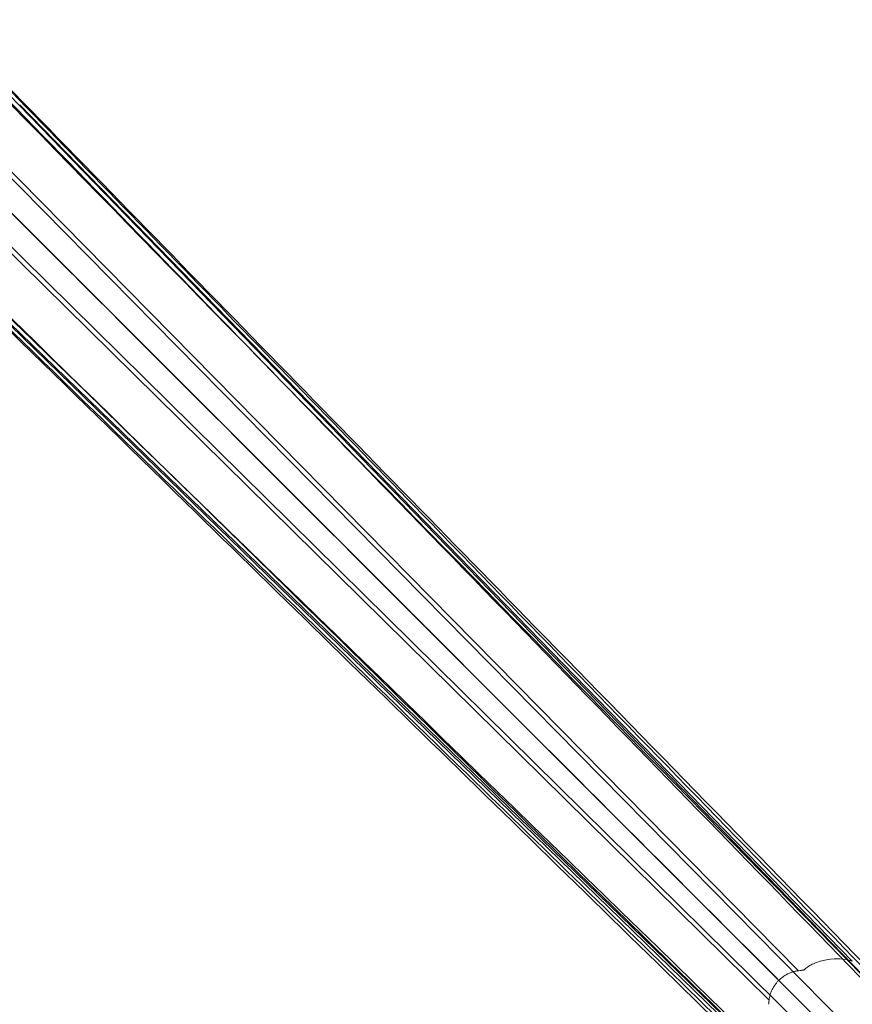
# Model space of a CAD drawing. Units: inches. Extents: x -32.1 to 30.9, y -17.9 to 17.5.
# Drawn here: x 14.5 to 23.6, y -12 to -1.2 of the extents above; entities that cross this region are included whole.
import ezdxf

# ---------------------------------------------------------------- set-up
doc = ezdxf.new("R2010")
doc.units = ezdxf.units.IN

# ---------------------------------------------------------------- blocks, each defined once
blk = doc.blocks.new('A$C97f51b7d')
at = {"color": 0, "linetype": 'Continuous', "lineweight": 0}
for p, q in [((21.06, -13.386), (9.09, -1.046)), ((21.06, -13.386), (9.09, -1.046)), ((8.375, -1.219), (20.32, -13.334)), ((8.375, -1.219), (20.32, -13.334)), ((18.506, -11.427), (8.696, -1.469)), ((18.506, -11.427), (8.696, -1.469)), ((20.092, -13.562), (7.977, -1.618)), ((20.092, -13.562), (7.977, -1.618)), ((8.227, -1.938), (18.185, -11.748)), ((8.227, -1.938), (18.185, -11.748)), ((19.093, -11.321), (10.004, -1.975)), ((19.093, -11.321), (10.004, -1.975)), ((19.236, -12.478), (8.924, -2.166)), ((19.236, -12.478), (8.924, -2.166)), ((20.144, -14.302), (7.804, -2.332)), ((20.144, -14.302), (7.804, -2.332)), ((18.079, -12.335), (8.733, -3.246)), ((18.079, -12.335), (8.733, -3.246)), ((18.29, -11.532), (18.013, -11.255)), ((18.29, -11.532), (18.013, -11.255))]:
    blk.add_line(p, q, dxfattribs=at)
for points, knots in [([(9.183, -1.081), (10.921, -2.869), (12.66, -4.657), (16.681, -8.792), (18.965, -11.139), (21.248, -13.486)], [0.000022, 0.000022, 0.000022, 0.000022, 10, 10, 23.136331, 23.136331, 23.136331, 23.136331]), ([(9.211, -1.236), (10.224, -2.278), (11.233, -3.317), (12.243, -4.356), (12.739, -4.867), (13.236, -5.379), (13.734, -5.892), (13.821, -5.981), (13.907, -6.07), (13.994, -6.159), (14.043, -6.21), (14.095, -6.263), (14.146, -6.316), (16.65, -8.893), (18.821, -11.129), (21.339, -13.722)], [-59.163354, -59.163354, -59.163354, -59.163354, -44.372515, -44.372515, -44.372515, -37.098035, -37.098035, -37.098035, -35.834239, -35.834239, -35.834239, -35.118081, -35.118081, -35.118081, 0, 0, 0, 0]), ([(9.211, -1.236), (10.224, -2.278), (11.233, -3.317), (12.243, -4.356), (12.739, -4.867), (13.236, -5.379), (13.734, -5.892), (13.821, -5.981), (13.907, -6.07), (13.994, -6.159), (14.043, -6.21), (14.095, -6.263), (14.146, -6.316), (16.65, -8.893), (18.821, -11.129), (21.339, -13.722)], [-59.163354, -59.163354, -59.163354, -59.163354, -44.372515, -44.372515, -44.372515, -37.098035, -37.098035, -37.098035, -35.834239, -35.834239, -35.834239, -35.118081, -35.118081, -35.118081, 0, 0, 0, 0]), ([(9.457, -1.35), (11.513, -3.457), (13.569, -5.563), (16.868, -8.942), (18.11, -10.214), (19.352, -11.487)], [0, 0, 0, 0, 10, 10, 16.042677, 16.042677, 16.042677, 16.042677]), ([(20.244, -14.49), (18.458, -12.752), (16.671, -11.014), (12.536, -6.992), (10.188, -4.709), (7.839, -2.425)], [0, 0, 0, 0, 10, 10, 23.136309, 23.136309, 23.136309, 23.136309]), ([(18.245, -12.594), (16.139, -10.538), (14.033, -8.482), (10.654, -5.184), (9.381, -3.942), (8.108, -2.699)], [0, 0, 0, 0, 10, 10, 16.042677, 16.042677, 16.042677, 16.042677]), ([(8.258, -2.689), (9.978, -4.37), (11.69, -6.045), (13.403, -7.72), (14.26, -8.557), (15.116, -9.395), (15.974, -10.233), (16.531, -10.778), (17.089, -11.324), (17.648, -11.87), (17.948, -12.164), (18.25, -12.459), (18.55, -12.752)], [0, 0, 0, 0, 20.722027, 20.722027, 20.722027, 31.08304, 31.08304, 31.08304, 37.81759, 37.81759, 37.81759, 41.443829, 41.443829, 41.443829, 41.443829]), ([(8.258, -2.689), (9.978, -4.37), (11.69, -6.045), (13.403, -7.72), (14.26, -8.557), (15.116, -9.395), (15.974, -10.233), (16.531, -10.778), (17.089, -11.324), (17.648, -11.87), (17.948, -12.164), (18.25, -12.459), (18.55, -12.752)], [0, 0, 0, 0, 20.722027, 20.722027, 20.722027, 31.08304, 31.08304, 31.08304, 37.81759, 37.81759, 37.81759, 41.443829, 41.443829, 41.443829, 41.443829]), ([(19.093, -11.321), (19.049, -11.308), (19.002, -11.301), (18.922, -11.297), (18.871, -11.297), (18.766, -11.315), (18.723, -11.327), (18.646, -11.36), (18.611, -11.38), (18.582, -11.404)], [-1.902382, -1.902382, -1.902382, -1.902382, -1.252075, -1.252075, -0.74127, -0.74127, -0.362216, -0.362216, 0, 0, 0, 0]), ([(18.431, -11.443), (18.399, -11.454), (18.374, -11.469), (18.344, -11.488), (18.333, -11.496), (18.311, -11.513), (18.3, -11.522), (18.29, -11.532)], [0.0000153, 0.0000153, 0.0000153, 0.0000153, 0.2586938, 0.2586938, 0.4301336, 0.4301336, 0.5968639, 0.5968639, 0.5968639, 0.5968639]), ([(18.506, -11.427), (18.494, -11.428), (18.482, -11.43), (18.456, -11.435), (18.443, -11.439), (18.431, -11.443)], [0, 0, 0, 0, 0.0943312, 0.0943312, 0.1972068, 0.1972068, 0.1972068, 0.1972068]), ([(18.551, -11.421), (18.546, -11.422), (18.541, -11.423), (18.528, -11.425), (18.522, -11.425), (18.506, -11.427)], [0.0000235, 0.0000235, 0.0000235, 0.0000235, 0.0433956, 0.0433956, 0.1080004, 0.1080004, 0.1080004, 0.1080004]), ([(18.564, -11.418), (18.563, -11.418), (18.562, -11.418), (18.56, -11.419), (18.559, -11.419), (18.557, -11.42), (18.556, -11.42), (18.553, -11.42), (18.552, -11.421), (18.551, -11.421)], [0.0000000173, 0.0000000173, 0.0000000173, 0.0000000173, 0.0000884997, 0.0000884997, 0.0001769994, 0.0001769994, 0.0002654992, 0.0002654992, 0.0003539983, 0.0003539983, 0.0003539983, 0.0003539983]), ([(18.565, -11.418), (18.565, -11.418), (18.564, -11.418), (18.564, -11.418), (18.564, -11.418), (18.564, -11.418)], [0.000085542, 0.000085542, 0.000085542, 0.000085542, 0.001548877, 0.001548877, 0.002734702, 0.002734702, 0.002734702, 0.002734702]), ([(18.566, -11.417), (18.566, -11.417), (18.566, -11.417), (18.565, -11.417), (18.565, -11.418), (18.565, -11.418)], [-0.003885926, -0.003885926, -0.003885926, -0.003885926, -0.002084252, -0.002084252, -0.000072863, -0.000072863, -0.000072863, -0.000072863]), ([(18.567, -11.416), (18.567, -11.416), (18.567, -11.416), (18.566, -11.417), (18.566, -11.417), (18.566, -11.417)], [0.000323898, 0.000323898, 0.000323898, 0.000323898, 0.002456633, 0.002456633, 0.005523911, 0.005523911, 0.005523911, 0.005523911]), ([(18.567, -11.416), (18.57, -11.414), (18.572, -11.412), (18.577, -11.408), (18.579, -11.406), (18.582, -11.404)], [0.0006169, 0.0006169, 0.0006169, 0.0006169, 0.03126054, 0.03126054, 0.06183726, 0.06183726, 0.06183726, 0.06183726]), ([(18.29, -11.532), (18.283, -11.539), (18.276, -11.547), (18.263, -11.563), (18.257, -11.571), (18.236, -11.6), (18.226, -11.618), (18.209, -11.65), (18.202, -11.668), (18.19, -11.711), (18.187, -11.731), (18.185, -11.748)], [-0.4087193, -0.4087193, -0.4087193, -0.4087193, -0.3723456, -0.3723456, -0.3366952, -0.3366952, -0.2502319, -0.2502319, -0.1338687, -0.1338687, 0, 0, 0, 0]), ([(18.179, -11.793), (18.18, -11.786), (18.181, -11.779), (18.183, -11.766), (18.183, -11.762), (18.185, -11.748)], [-0.2894878, -0.2894878, -0.2894878, -0.2894878, -0.1183111, -0.1183111, 0, 0, 0, 0])]:
    blk.add_open_spline(points, degree=3, knots=knots, dxfattribs=at)
for points in [[(9.447, -1.5), (12.801, -4.931), (16.155, -8.361), (19.51, -11.792)], [(9.447, -1.5), (12.801, -4.931), (16.155, -8.361), (19.51, -11.792)], [(21.06, -14.302), (16.967, -10.209), (12.859, -6.101), (8.759, -2.001)], [(21.06, -14.302), (16.967, -10.209), (12.859, -6.101), (8.759, -2.001)], [(18.013, -11.255), (15.012, -8.254), (12.011, -5.253), (9.01, -2.252)], [(18.013, -11.255), (15.012, -8.254), (12.011, -5.253), (9.01, -2.252)], [(7.994, -2.453), (12.156, -6.497), (16.31, -10.532), (20.48, -14.581)], [(7.994, -2.453), (12.156, -6.497), (16.31, -10.532), (20.48, -14.581)]]:
    blk.add_open_spline(points, degree=3, dxfattribs=at)

msp = doc.modelspace()

# ---------------------------------------------------------------- block references
msp.add_blockref('A$C97f51b7d', (4.484, -0.182))

doc.saveas('drawing.dxf')
